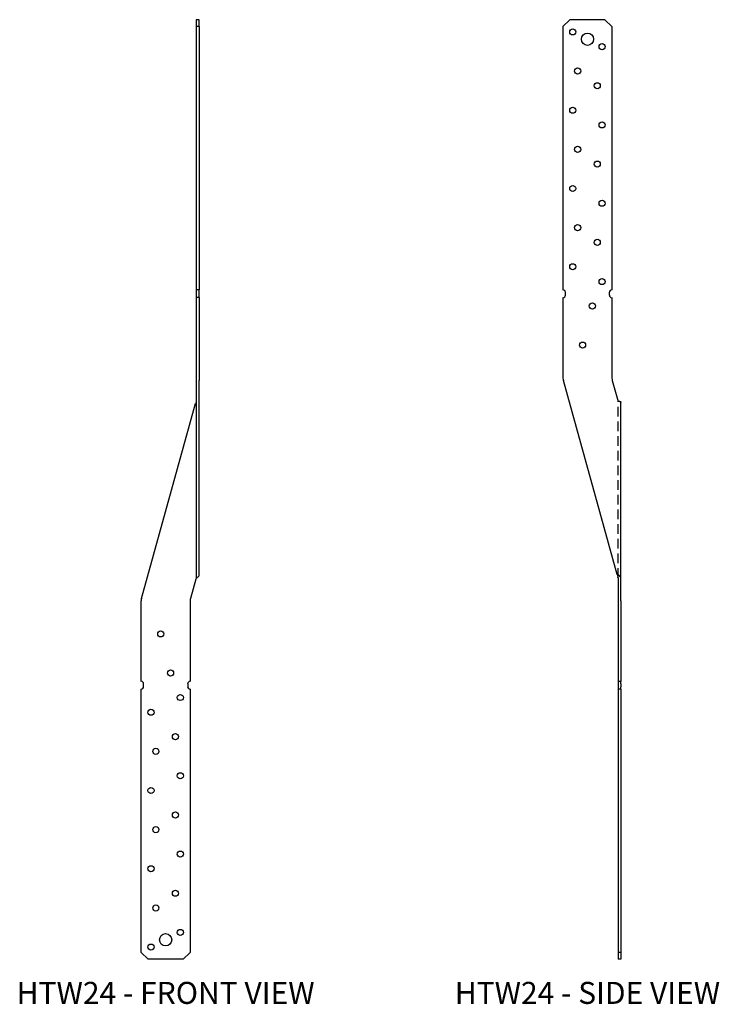
# Model space of a CAD drawing. Extents: x 1.4 to 19.3, y 0 to 25.1.
import ezdxf
from ezdxf.enums import TextEntityAlignment as Align

# ---------------------------------------------------------------- set-up
doc = ezdxf.new("R2010")
doc.units = 0
doc.header["$MEASUREMENT"] = 0
doc.linetypes.add('HIDDEN', pattern=[0.375, 0.25, -0.125])
for name, color, linetype in [('USP', 7, 'CONTINUOUS'), ('USP-GEO', 7, 'CONTINUOUS'), ('USP-HID', 7, 'HIDDEN'), ('USP-TXT', 7, 'CONTINUOUS')]:
    doc.layers.add(name, color=color, linetype=linetype)

# ---------------------------------------------------------------- blocks, each defined once
blk = doc.blocks.new('HTW24_F')
at = {"layer": 'USP-GEO', "extrusion": (1, -1.83691e-16, 0)}
for p, q in [((1.406, 24), (1.406, 23.823)), ((1.481, 24), (1.406, 24)), ((1.481, 23.823), (1.481, 24)), ((1.406, 23.823), (1.406, 17.1)), ((1.481, 23.823), (1.406, 23.823)), ((1.481, 23.823), (1.481, 17.1)), ((1.406, 17.1), (1.406, 17.037)), ((1.481, 17.1), (1.406, 17.1)), ((1.406, 17.037), (1.406, 16.962)), ((1.406, 16.962), (1.406, 16.9)), ((1.406, 16.9), (1.406, 14.847)), ((1.481, 16.9), (1.406, 16.9)), ((1.481, 17.037), (1.481, 17.1)), ((1.481, 16.962), (1.481, 17.037)), ((1.481, 16.9), (1.481, 16.962)), ((1.481, 16.9), (1.481, 14.847)), ((1.406, 14.847), (1.406, 14.78)), ((1.481, 14.847), (1.481, 14.78)), ((1.406, 14.78), (1.406, 9.76)), ((1.481, 9.825), (1.481, 14.78)), ((0.009, 9.22), (1.391, 14.195)), ((1.395, 9.708), (1.259, 9.22)), ((1.406, 9.76), (1.406, 9.74)), ((0, 7.1), (0, 9.153)), ((1.25, 9.153), (1.25, 7.1)), ((0, 0.177), (0, 6.9)), ((0.063, 6.963), (0.063, 7.038)), ((1.188, 7.038), (1.188, 6.963)), ((1.25, 6.9), (1.25, 0.177)), ((0.177, 0), (0, 0.177)), ((1.073, 0), (0.177, 0)), ((1.25, 0.177), (1.073, 0))]:
    blk.add_line(p, q, dxfattribs=at)
at = {"layer": 'USP-GEO'}
for centre, radius in [((0.5, 8.312), 0.078), ((0.75, 7.312), 0.078), ((1, 6.687), 0.078), ((0.25, 6.312), 0.078), ((0.875, 5.687), 0.078), ((0.375, 5.312), 0.078), ((1, 4.687), 0.078), ((0.25, 4.312), 0.078), ((0.875, 3.687), 0.078), ((0.375, 3.312), 0.078), ((1, 2.687), 0.078), ((0.25, 2.312), 0.078), ((0.875, 1.687), 0.078), ((0.375, 1.312), 0.078), ((1, 0.687), 0.078), ((0.625, 0.5), 0.156), ((0.25, 0.312), 0.078)]:
    blk.add_circle(centre, radius, dxfattribs=at)
for centre, radius, start, end in [((1.463, 14.175), 0.0747, 139.4717, 164.4759), ((1.406, 9.825), 0.0747, 299.6962, 360), ((1.467, 9.688), 0.0747, 136.0929, 164.4759), ((0.25, 9.153), 0.25, 164.4759, 180), ((1.5, 9.153), 0.25, 164.4759, 180), ((0, 7.038), 0.0625, 0, 90), ((1.25, 7.038), 0.0625, 90, 180), ((0, 6.963), 0.0625, 270, 0), ((1.25, 6.963), 0.0625, 180, 270)]:
    blk.add_arc(centre, radius, start, end, dxfattribs=at)
for points, knots in [([(1.413, 9.74), (1.413, 9.74), (1.414, 9.741), (1.419, 9.746), (1.424, 9.75), (1.432, 9.754), (1.434, 9.755), (1.436, 9.756)], [-0.05911911, -0.05911911, -0.05911911, -0.05911911, -0.05658052, -0.05658052, -0.03772035, -0.03772035, -0.03058178, -0.03058178, -0.03058178, -0.03058178]), ([(1.436, 9.756), (1.437, 9.757), (1.437, 9.757), (1.44, 9.758), (1.441, 9.759), (1.443, 9.76)], [0.030118674, 0.030118674, 0.030118674, 0.030118674, 0.031604752, 0.031604752, 0.037537435, 0.037537435, 0.037537435, 0.037537435])]:
    blk.add_open_spline(points, degree=3, knots=knots, dxfattribs=at)
at = {"layer": 'USP-TXT'}
blk.add_text('HTW24 - FRONT VIEW', height=0.5625, dxfattribs=at).set_placement((0.625, -1.139), align=Align.CENTER)
blk = doc.blocks.new('HTW24_S')
at = {"layer": 'USP-GEO'}
for p, q in [((0, 23.823), (0.177, 24)), ((1.073, 24), (0.177, 24)), ((1.25, 23.823), (1.073, 24)), ((0, 23.823), (0, 17.1)), ((1.25, 23.823), (1.25, 17.1)), ((0, 16.9), (0, 14.847)), ((0.062, 16.962), (0.062, 17.037)), ((1.188, 16.962), (1.188, 17.037)), ((1.25, 16.9), (1.25, 14.847)), ((1.385, 9.825), (0.009, 14.78)), ((1.259, 14.78), (1.406, 14.25)), ((1.455, 14.25), (1.406, 14.25)), ((1.481, 9.732), (1.481, 14.224)), ((1.385, 9.825), (1.404, 9.76)), ((1.406, 9.825), (1.475, 9.756)), ((1.406, 9.74), (1.406, 9.708)), ((1.406, 9.708), (1.406, 9.22)), ((1.481, 9.708), (1.481, 9.732)), ((1.481, 9.22), (1.481, 9.708)), ((1.406, 9.22), (1.406, 9.153)), ((1.406, 9.153), (1.406, 7.1)), ((1.481, 9.153), (1.481, 9.22)), ((1.481, 9.153), (1.481, 7.1)), ((1.406, 7.1), (1.406, 7.038)), ((1.481, 7.1), (1.406, 7.1)), ((1.481, 7.038), (1.481, 7.1)), ((1.406, 7.038), (1.406, 6.963)), ((1.406, 6.963), (1.406, 6.9)), ((1.406, 6.9), (1.406, 0.177)), ((1.481, 6.9), (1.406, 6.9)), ((1.481, 7.038), (1.481, 6.963)), ((1.481, 6.9), (1.481, 6.963)), ((1.481, 6.9), (1.481, 0.177)), ((1.406, 0.177), (1.406, 0)), ((1.481, 0.177), (1.406, 0.177)), ((1.481, 0), (1.406, 0)), ((1.481, 0.177), (1.481, 0))]:
    blk.add_line(p, q, dxfattribs=at)
for centre, radius in [((0.25, 23.688), 0.078), ((0.625, 23.5), 0.156), ((1, 23.312), 0.078), ((0.375, 22.688), 0.078), ((0.875, 22.312), 0.078), ((0.25, 21.688), 0.078), ((1, 21.312), 0.078), ((0.375, 20.688), 0.078), ((0.875, 20.312), 0.078), ((0.25, 19.688), 0.078), ((1, 19.312), 0.078), ((0.375, 18.688), 0.078), ((0.875, 18.312), 0.078), ((0.25, 17.688), 0.078), ((1, 17.312), 0.078), ((0.75, 16.688), 0.078), ((0.5, 15.688), 0.078)]:
    blk.add_circle(centre, radius, dxfattribs=at)
for centre, radius, start, end in [((0, 17.037), 0.0625, 0, 90), ((0, 16.962), 0.0625, 270, 0), ((1.25, 17.037), 0.0625, 90, 180), ((1.25, 16.962), 0.0625, 180, 270), ((0.25, 14.847), 0.25, 180, 195.5241), ((1.5, 14.847), 0.25, 180, 195.5241)]:
    blk.add_arc(centre, radius, start, end, dxfattribs=at)
for points, knots in [([(1.455, 14.25), (1.456, 14.25), (1.457, 14.25), (1.462, 14.25), (1.466, 14.249), (1.472, 14.247), (1.475, 14.245), (1.478, 14.241), (1.48, 14.238), (1.481, 14.231), (1.481, 14.228), (1.481, 14.224)], [0.05176119, 0.05176119, 0.05176119, 0.05176119, 0.05535933, 0.05535933, 0.07381244, 0.07381244, 0.09039375, 0.09039375, 0.10697507, 0.10697507, 0.1216686, 0.1216686, 0.1216686, 0.1216686]), ([(1.404, 9.756), (1.404, 9.757), (1.404, 9.757), (1.404, 9.758), (1.404, 9.759), (1.404, 9.76)], [0.030118674, 0.030118674, 0.030118674, 0.030118674, 0.031604752, 0.031604752, 0.037537435, 0.037537435, 0.037537435, 0.037537435]), ([(1.406, 9.74), (1.406, 9.74), (1.406, 9.741), (1.406, 9.746), (1.406, 9.75), (1.405, 9.754), (1.405, 9.755), (1.404, 9.756)], [-0.05911911, -0.05911911, -0.05911911, -0.05911911, -0.05658052, -0.05658052, -0.03772035, -0.03772035, -0.03058178, -0.03058178, -0.03058178, -0.03058178]), ([(1.481, 9.732), (1.481, 9.737), (1.481, 9.742), (1.479, 9.749), (1.478, 9.752), (1.476, 9.755), (1.475, 9.756), (1.475, 9.756)], [0.2145725, 0.2145725, 0.2145725, 0.2145725, 0.23301633, 0.23301633, 0.24923964, 0.24923964, 0.25297104, 0.25297104, 0.25297104, 0.25297104])]:
    blk.add_open_spline(points, degree=3, knots=knots, dxfattribs=at)
at = {"layer": 'USP-HID'}
blk.add_line((1.406, 9.74), (1.406, 14.25), dxfattribs=at)
at = {"layer": 'USP-TXT'}
blk.add_text('HTW24 - SIDE VIEW', height=0.5625, dxfattribs=at).set_placement((0.625, -1.139), align=Align.CENTER)

msp = doc.modelspace()

# ---------------------------------------------------------------- block references
at = {"layer": 'USP'}
for name, p in [('HTW24_F', (4.532, 1.14)), ('HTW24_S', (15.309, 1.14))]:
    msp.add_blockref(name, p, dxfattribs=at)

doc.saveas('drawing.dxf')
